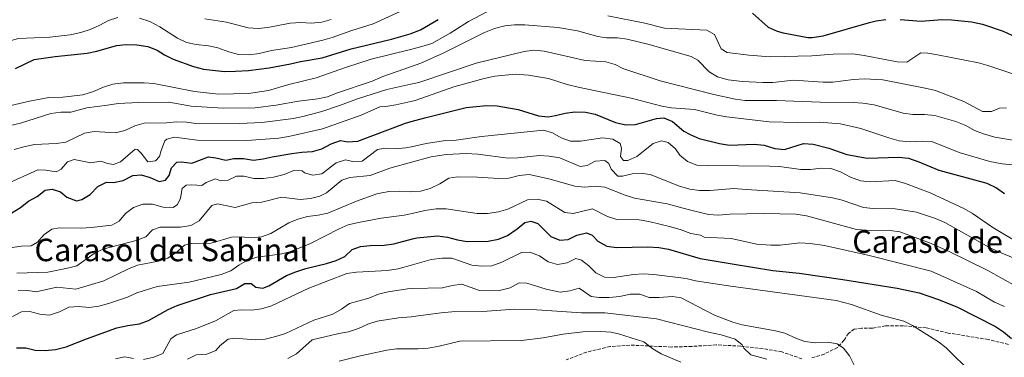
# Model space of a CAD drawing. Units: metres. Extents: x 611156 to 614613, y 4710816 to 4713186.
# Drawn here: x 613709 to 614213, y 4712143 to 4712315 of the extents above; entities that cross this region are included whole.
import ezdxf
from ezdxf.enums import TextEntityAlignment as Align

# ---------------------------------------------------------------- set-up
doc = ezdxf.new("R2010")
doc.units = ezdxf.units.M
doc.header["$MEASUREMENT"] = 0
doc.linetypes.add('DGN Style 3', pattern=[2.435891, 1.739922, -0.695969])
for name, color, linetype, lineweight in [('Curva de nivel directora', 30, 'Continuous', 30), ('Curva de nivel intermedia', 30, 'Continuous', 0), ('Senda', 7, 'DGN Style 3', 0), ('Texto de Área (paraje) menor', 7, 'Continuous', 0)]:
    doc.layers.add(name, color=color, linetype=linetype, lineweight=lineweight)
doc.styles.add('Style-Arial', font='arial.ttf')

msp = doc.modelspace()

# ---------------------------------------------------------------- linework, layer by layer
at = {"layer": 'Curva de nivel directora', "color": 30, "linetype": 'Continuous', "lineweight": 30, "flags": 128}
for points, elevation in [([(614084.13, 4712318.71), (614092.17, 4712311.57), (614096.7, 4712309.44), (614099.79, 4712308.57), (614112.31, 4712306.23), (614114.61, 4712306.18), (614120.22, 4712307.13), (614143.88, 4712313.9), (614147.37, 4712314.78), (614152.32, 4712315.51)], 675), ([(613758.99, 4712302.17), (613763.97, 4712302.61), (613769.41, 4712302.5), (613775.06, 4712301.64), (613779.71, 4712299.8), (613783.52, 4712297.43), (613788.01, 4712295.21), (613798.39, 4712291.44), (613803.5, 4712290), (613814.17, 4712288.93), (613819.74, 4712288.98), (613826.54, 4712289.37), (613837.03, 4712290.67), (613847.97, 4712292.72), (613853.03, 4712293.99), (613864.09, 4712295.85), (613879.01, 4712300.38), (613899.58, 4712305.36), (613909.13, 4712308.09), (613914.37, 4712310.24), (613923.49, 4712315.49)], 675), ([(614159.57, 4712315.54), (614170.39, 4712314.58), (614180.9, 4712315.42), (614185.9, 4712315.32), (614196.13, 4712314.36), (614201.6, 4712313.15), (614212.19, 4712309.56), (614216.71, 4712307.43)], 675), ([(613707.36, 4712290.35), (613716.82, 4712295.01), (613727.57, 4712296.58), (613744.06, 4712298.23), (613748.96, 4712299.23), (613758.99, 4712302.17)], 675), ([(613713.94, 4712222.45), (613718.38, 4712224.89), (613722.57, 4712228.16), (613726.11, 4712228.58), (613730.38, 4712227.36), (613733.62, 4712224.58), (613738.5, 4712222.67), (613741.2, 4712223.43), (613745.52, 4712225.93), (613749.46, 4712229.96), (613753.9, 4712232.26), (613757.45, 4712232.11), (613762.36, 4712233.07), (613767.31, 4712235.6), (613771.55, 4712235.92), (613776.18, 4712234.58), (613780.83, 4712232.66), (613784, 4712233.31), (613785.97, 4712235.59), (613787.08, 4712239.51), (613789.85, 4712242.51), (613792.45, 4712242.56), (613797.42, 4712241.89), (613805.98, 4712245.17), (613809.77, 4712244.77), (613814.87, 4712243.57), (613818.99, 4712244.35), (613823.99, 4712244.33), (613829.04, 4712243.48), (613834, 4712244.11), (613838.58, 4712245.19), (613848.58, 4712246.88), (613853.65, 4712247.59), (613859.19, 4712247.93), (613864.02, 4712249.23), (613868.8, 4712251.89), (613873.55, 4712253.48), (613877.29, 4712252.87), (613882.27, 4712253.3), (613906.64, 4712262.39), (613909.6, 4712263.22), (613916.64, 4712265.19), (613937.67, 4712270.41), (613948.07, 4712271.42), (613953.59, 4712271.29), (613964.37, 4712269.48), (613974.71, 4712266.25), (613979.67, 4712265.63), (613983.45, 4712266.29), (613988.4, 4712267.48), (613993.35, 4712268.19), (613998.67, 4712267.97), (614003.59, 4712267.08), (614014.15, 4712262.8), (614019.35, 4712261.5), (614024.35, 4712261.68), (614035.04, 4712264.83), (614038.82, 4712265.07), (614043.19, 4712263.31), (614048.98, 4712258.36), (614052.17, 4712256.59), (614056.77, 4712254.63), (614067.29, 4712252.01), (614072.37, 4712251.19), (614085.01, 4712251.68), (614089.98, 4712251.16), (614095.52, 4712249.45), (614100.51, 4712248.91), (614110.15, 4712251.95), (614115.15, 4712251.65), (614123.14, 4712249.61), (614132.24, 4712246.44), (614142.72, 4712244.45), (614158.93, 4712245.06), (614163.89, 4712244.45), (614169.08, 4712242.71), (614179.38, 4712238.45), (614203.81, 4712231.66), (614208.77, 4712229.31), (614212.9, 4712226.48)], 650), ([(613705.54, 4712216.51), (613709.86, 4712219.3), (613713.94, 4712222.45)], 650), ([(613923.09, 4712204.83), (613928.13, 4712204.13), (613933.25, 4712202.66), (613938.19, 4712201.83), (613948.97, 4712202), (613954.27, 4712203.05), (613958.88, 4712204.96), (613963.85, 4712208.3), (613967.69, 4712211.68), (613970.87, 4712212.21), (613974.31, 4712211.09), (613981.05, 4712204.49), (613985.66, 4712202.51), (613989.82, 4712202.88), (613994.26, 4712205.09), (613999.2, 4712206.24), (614002.06, 4712205.11), (614005.07, 4712202.1), (614009.72, 4712199.47), (614014.58, 4712198.73), (614030.63, 4712199.15), (614036.19, 4712198.78), (614041.16, 4712197.92), (614057.43, 4712193.15), (614073.66, 4712190.5), (614094.56, 4712186.98), (614108.03, 4712185.72), (614130.34, 4712182.43), (614158.07, 4712177.98), (614169.24, 4712175.61), (614179.1, 4712172.18), (614188.81, 4712168.23), (614208.3, 4712158.46), (614212.44, 4712155.7), (614216.46, 4712152.21)], 625), ([(613707.89, 4712147.46), (613712.61, 4712147.55), (613717.44, 4712146.24), (613722.59, 4712146.08), (613727.77, 4712146.54), (613733.28, 4712147.96), (613743.7, 4712152.14), (613759.19, 4712157.63), (613764.83, 4712158.91), (613770.72, 4712159.73), (613775.42, 4712161.46), (613785.47, 4712167.09), (613790.07, 4712169.05), (613807.05, 4712174.81), (613820.34, 4712177.89), (613824.66, 4712180.45), (613827.85, 4712180.39), (613830.25, 4712178.55), (613833.8, 4712178.02), (613836.85, 4712179.26), (613845.96, 4712184.51), (613850.61, 4712186.35), (613855.77, 4712188.02), (613866.4, 4712190.55), (613871.21, 4712192.18), (613875.78, 4712194.27), (613879.49, 4712197.76), (613883.71, 4712199.38), (613888.69, 4712199.82), (613895.75, 4712199.95), (613900.69, 4712200.7), (613910.22, 4712203.2), (613912.57, 4712203.81), (613923.09, 4712204.83)], 625)]:
    msp.add_lwpolyline(points, dxfattribs=dict(at, elevation=elevation))
at = {"layer": 'Curva de nivel intermedia', "color": 30, "linetype": 'Continuous', "lineweight": 0, "flags": 128}
for points, elevation in [([(613704.28, 4712271.38), (613714.44, 4712273.68), (613724.4, 4712275.53), (613731.48, 4712275.78), (613741.85, 4712276.93), (613747.19, 4712278.59), (613752.4, 4712280.9), (613757.19, 4712282.33), (613762.52, 4712283.09), (613773.15, 4712283.05), (613778.13, 4712282.66), (613798.81, 4712278.71), (613811.05, 4712277.26), (613826.54, 4712277.66), (613836.61, 4712279.14), (613847.09, 4712282.18), (613861.08, 4712285.63), (613876.01, 4712290.98), (613889.13, 4712295.24), (613909.22, 4712300.13), (613915.14, 4712301.57), (613920.1, 4712303.18), (613929.52, 4712308.44), (613938.96, 4712314.47), (613948.24, 4712319.37)], 670), ([(613770.75, 4712316.2), (613775.95, 4712314.42), (613781.12, 4712311.78), (613790.2, 4712305.92), (613794.73, 4712303.65), (613799.63, 4712302.64), (613805.98, 4712302.08), (613810.84, 4712300.91), (613816.43, 4712298.85), (613821.28, 4712297.63), (613826.97, 4712297.39), (613831.91, 4712298.13), (613838.15, 4712299.61), (613848.38, 4712301.12), (613864.39, 4712304.82), (613869.18, 4712306.24), (613879.22, 4712309.9), (613890.21, 4712313.21), (613903.91, 4712319.6)], 680), ([(613680.51, 4712311.57), (613683.57, 4712311.74), (613685.73, 4712310.13), (613687.88, 4712302.14), (613689.96, 4712297.59), (613692.97, 4712295.5), (613695.08, 4712296.25), (613700.04, 4712302.48), (613704.02, 4712304.44), (613708.86, 4712305.71), (613724.92, 4712306.36), (613735.26, 4712307.62), (613740.79, 4712308.79), (613745.52, 4712310.38), (613750.4, 4712312.51), (613754.84, 4712314.95), (613759.62, 4712316.42)], 680), ([(613804.2, 4712315.77), (613815.2, 4712314.18), (613826.24, 4712311.2), (613831.44, 4712310.82), (613836.41, 4712311.41), (613847.69, 4712313.6), (613853.23, 4712313.94), (613858.56, 4712313.57), (613863.98, 4712314.02), (613868.75, 4712315.51)], 685), ([(614010.12, 4712317.32), (614029.02, 4712313.57), (614039.1, 4712311.1), (614060.78, 4712309.95), (614064.68, 4712307.72), (614068.08, 4712300.42), (614071.19, 4712298.63), (614082.29, 4712297.23), (614093.15, 4712296.42), (614114.41, 4712296.81), (614125.38, 4712297.65), (614135.46, 4712297.84), (614141.19, 4712297.06), (614157.98, 4712293.8), (614162.99, 4712293.56), (614170.13, 4712298.42), (614173.67, 4712298.19), (614178.63, 4712297.37), (614199.66, 4712293.27), (614204.48, 4712291.98), (614220.33, 4712286.57)], 670), ([(613704.78, 4712261.23), (613709.88, 4712262.39), (613725.5, 4712267.29), (613730.56, 4712268.09), (613735.57, 4712268.09), (613743.75, 4712270.23), (613754.35, 4712271.72), (613759.88, 4712272.41), (613770.3, 4712273.08), (613785.77, 4712273.19), (613797.11, 4712271.1), (613813.57, 4712270.11), (613829.84, 4712270.29), (613840.56, 4712271.56), (613851.97, 4712273.62), (613861.9, 4712274.9), (613866.81, 4712275.93), (613871.5, 4712277.79), (613889.69, 4712283.91), (613895.2, 4712286.26), (613909.31, 4712291.24), (613914.49, 4712293.07), (613926.04, 4712298.17), (613947.1, 4712308.83), (613952.14, 4712310.82), (613957.55, 4712312.21), (613962.52, 4712312.77), (613967.73, 4712312.81), (613984.61, 4712311.42), (613994.68, 4712309.6), (614005.12, 4712306.84), (614009.5, 4712306.09), (614015.06, 4712306.08), (614020, 4712305.35), (614030.59, 4712302.82), (614052.79, 4712296.59), (614056.1, 4712294.59), (614062.01, 4712288.7), (614066.26, 4712286.05), (614071.59, 4712284.64), (614079.02, 4712283.76), (614089.41, 4712283.19), (614094.41, 4712283.27), (614105.01, 4712284.5), (614120.23, 4712283.35), (614125.23, 4712283.45), (614135.71, 4712284.73), (614141.4, 4712285.03), (614150.71, 4712284.53), (614172.42, 4712280.35), (614177.73, 4712279.06), (614192.15, 4712273.59), (614201.6, 4712268.47), (614206.32, 4712268.36), (614210.33, 4712270.02), (614213.99, 4712270.26)], 665), ([(613706.64, 4712248.93), (613711.62, 4712250.39), (613717.01, 4712251.53), (613728.14, 4712251.99), (613733.08, 4712252.78), (613742.57, 4712257.33), (613747.51, 4712258.15), (613758.39, 4712257.51), (613763.23, 4712258.74), (613768.36, 4712261), (613773.15, 4712262.49), (613784.51, 4712262.6), (613789.7, 4712263.17), (613794.69, 4712262.97), (613800.7, 4712262.07), (613821.96, 4712262.23), (613833.28, 4712262.79), (613849.42, 4712264.86), (613854.32, 4712265.87), (613863.98, 4712268.48), (613873.49, 4712271.63), (613882.19, 4712274.92), (613897.22, 4712279.57), (613909.4, 4712282.34), (613913.56, 4712283.29), (613942.88, 4712293.21), (613967.36, 4712299.17), (613972.33, 4712299.74), (613977.64, 4712299.29), (613998.5, 4712294.43), (614009.14, 4712293.8), (614013.94, 4712292.39), (614017.83, 4712290.42), (614036.84, 4712284.07), (614064.25, 4712277.03), (614075.23, 4712274.68), (614080.31, 4712274.1), (614096.4, 4712274.01), (614118.68, 4712273.09), (614135.57, 4712273), (614140.55, 4712272.61), (614146.31, 4712271.83), (614161.08, 4712267.6), (614166.02, 4712266.83), (614171.94, 4712266.79)], 660), ([(613702.19, 4712231.08), (613718.83, 4712238.47), (613722.84, 4712238.31), (613728.06, 4712237.46), (613730.63, 4712238.93), (613733.97, 4712242.64), (613737.39, 4712243.77), (613745.8, 4712242.16), (613750.98, 4712242.96), (613754.43, 4712241.73), (613757.39, 4712241.31), (613761.03, 4712242.56), (613768.58, 4712249.08), (613769.65, 4712248.98), (613771.58, 4712247.01), (613774.96, 4712242.58), (613778.85, 4712243.13), (613781.05, 4712245.29), (613781.82, 4712248.5), (613783.62, 4712253.37), (613784.67, 4712254.22), (613788.66, 4712255.24), (613800.15, 4712253.79), (613825.58, 4712253.55), (613841.96, 4712254.83), (613847.8, 4712255.83), (613864.28, 4712259.59), (613884.11, 4712266.45), (613893.6, 4712270.76), (613896.67, 4712270.94), (613901.85, 4712271.86), (613909.49, 4712273.58), (613911.62, 4712274.06), (613931.37, 4712281.09), (613946.95, 4712285.33), (613952.36, 4712286.49), (613963.01, 4712287.43), (613969.59, 4712287.05), (613979.78, 4712285.35), (613989.36, 4712282.24), (613994.97, 4712280.91), (614022.02, 4712275.28), (614037.73, 4712271.05), (614042.68, 4712270.32), (614054.51, 4712269.39), (614066.07, 4712266.6), (614070.99, 4712265.72), (614092.66, 4712263.15), (614107.09, 4712262.77), (614118.26, 4712262.9), (614129.02, 4712262.11), (614139.52, 4712259.62), (614154.29, 4712254.69), (614159.11, 4712253.39), (614164.71, 4712252.93), (614170.82, 4712253.29), (614175.81, 4712253.06), (614189.72, 4712247.42), (614205.39, 4712242.85), (614211.65, 4712241.59), (614217, 4712241.08)], 655), ([(614171.94, 4712266.79), (614177.37, 4712266.33), (614188.12, 4712263.27), (614193.2, 4712261.27), (614197.5, 4712258.71), (614202.27, 4712256.96), (614207.97, 4712255.27), (614218.12, 4712253.63)], 660), ([(613704.56, 4712198.65), (613710.22, 4712199.46), (613715.29, 4712199.67), (613718.68, 4712201.51), (613721.8, 4712205.22), (613725.88, 4712208.25), (613729.88, 4712208.92), (613740.99, 4712208.77), (613745.98, 4712209.08), (613756.67, 4712210.24), (613760.41, 4712212.32), (613763.63, 4712216.14), (613767.59, 4712219.22), (613772.4, 4712221.04), (613777.41, 4712220.94), (613782.83, 4712219.46), (613788.03, 4712219.21), (613790.25, 4712220.78), (613791.72, 4712224), (613792.55, 4712228.93), (613794.67, 4712230.78), (613797.5, 4712230.95), (613802.59, 4712230.46), (613804.8, 4712232.15), (613809.51, 4712233.88), (613812.11, 4712232.88), (613816.12, 4712233.19), (613820.33, 4712235.39), (613824.11, 4712235.34), (613829.21, 4712234.14), (613834.21, 4712234.11), (613839.24, 4712234.76), (613844.76, 4712236.2), (613849.56, 4712238.18), (613853.82, 4712238.02), (613855.02, 4712236.98), (613859.29, 4712235.76), (613863.88, 4712236.55), (613871.22, 4712242.12), (613875.97, 4712243.74), (613879.71, 4712242.87), (613884.55, 4712242.96), (613892.35, 4712248.89), (613896.47, 4712249.68), (613901.46, 4712249.29), (613906.89, 4712249.74), (613909.73, 4712250.34), (613917.33, 4712251.95), (613927.23, 4712253.52), (613932.57, 4712253.76), (613945.61, 4712255.55), (613977.31, 4712258.85), (613981.83, 4712257.52), (613986.24, 4712254.88), (613991.12, 4712253.2), (613996.12, 4712253.27), (614007.38, 4712254.92), (614012.71, 4712254.31), (614016.41, 4712252.02), (614017.17, 4712249.55), (614016.65, 4712245.29), (614018.11, 4712243.31), (614020.35, 4712243.35), (614024.93, 4712245.37), (614033.3, 4712252.09), (614037.53, 4712253.35), (614040.97, 4712252.47), (614044.69, 4712249.35), (614046.99, 4712245.97), (614050.95, 4712242.74), (614055.63, 4712240.95), (614060.91, 4712240.68), (614092.9, 4712240.48), (614097.98, 4712240.26), (614108.73, 4712238.74), (614113.73, 4712238.74), (614119.12, 4712239.34), (614124.12, 4712239.3), (614129.04, 4712237.47), (614134.24, 4712234.88)], 645), ([(613708, 4712185.72), (613723.81, 4712186.25), (613733.88, 4712188.2), (613738.77, 4712189.45), (613747.49, 4712195.78), (613751.98, 4712197.98), (613769.1, 4712202.32), (613773.9, 4712204.3), (613777.38, 4712207.79), (613781.25, 4712209.16), (613791.76, 4712209.24), (613796.94, 4712210.04), (613801.27, 4712212.48), (613807.74, 4712220.28), (613810.67, 4712221.16), (613819.57, 4712219.2), (613828.14, 4712221.72), (613833.21, 4712221.93), (613843.32, 4712224.49), (613852.79, 4712223.36), (613858.1, 4712223.81), (613862.93, 4712225.08), (613866.31, 4712226.8), (613874.1, 4712233.32), (613878.33, 4712234.58), (613888.7, 4712235.6), (613898.67, 4712239.32), (613909.82, 4712242.39), (613919.82, 4712245.15), (613927.59, 4712246.36), (613937.78, 4712246.91), (613943.65, 4712246.53), (613959.15, 4712244.58), (613964.16, 4712244.65), (613975.2, 4712245.82), (613980.19, 4712245.61), (613985.56, 4712244.71), (613995.96, 4712240.3), (613999.5, 4712240.72), (614003.71, 4712242.92), (614008.66, 4712243.37), (614010.7, 4712241.87), (614011.93, 4712238.82), (614015.19, 4712235.34), (614017.67, 4712235.27), (614022.61, 4712236.42), (614027.8, 4712236.64), (614031.71, 4712236.12), (614046.82, 4712230.14), (614052.04, 4712228.58), (614057, 4712227.98), (614062.25, 4712227.94), (614074.5, 4712228.92), (614080.86, 4712228.53), (614108.39, 4712226.81), (614125.02, 4712224.22), (614129.9, 4712223.11), (614140.85, 4712219.29), (614145.82, 4712218.71), (614157.02, 4712218.6), (614168.01, 4712216.85), (614177.7, 4712213.71), (614182.34, 4712211.56), (614204.99, 4712198.95), (614209.48, 4712196.74)], 640), ([(613708.75, 4712176.88), (613712.65, 4712176.95), (613717.98, 4712176.1), (613728.44, 4712178.54), (613738.15, 4712177.42), (613752.46, 4712181.7), (613765.11, 4712187.96), (613769.8, 4712189.7), (613780.51, 4712191.79), (613785.23, 4712193.43), (613790.11, 4712196.69), (613793.82, 4712200.07), (613797.35, 4712200.84), (613807.42, 4712201.01), (613817.72, 4712204.17), (613822.72, 4712204.27), (613828, 4712203.77), (613833.19, 4712204.34), (613837.94, 4712205.91), (613847.11, 4712211.44), (613851.71, 4712213.39), (613856.64, 4712214.66), (613862.15, 4712215.27), (613867.01, 4712216.44), (613881.62, 4712222.48), (613892.1, 4712226.3), (613898.18, 4712227.39), (613903.85, 4712227.61), (613909.17, 4712227.36), (613909.97, 4712227.41), (613914.36, 4712227.69), (613919.3, 4712228.96), (613924.21, 4712231.3), (613928.88, 4712234.22), (613933.35, 4712235.01), (613943.44, 4712234.86), (613954.51, 4712234.1), (613959.51, 4712234.3), (613964.87, 4712235.71), (613969.85, 4712236.17), (613980.02, 4712233.9), (613993.2, 4712230.21), (613998.17, 4712229.62), (614003.71, 4712230.17), (614008.68, 4712229.68), (614019.03, 4712225.61), (614023.8, 4712224.1), (614040.46, 4712221.14), (614051.14, 4712218.22), (614061.61, 4712215.77), (614066.6, 4712215.36), (614072.47, 4712215.86), (614089.83, 4712216.12), (614106.24, 4712215.9), (614111.67, 4712214.97), (614137.21, 4712208.07), (614142.4, 4712207.6), (614154.42, 4712207.47), (614159.37, 4712206.75), (614174.62, 4712201.13), (614184.26, 4712196.94), (614204.4, 4712187.12), (614219.05, 4712178.87)], 635), ([(614134.24, 4712234.88), (614139.32, 4712233), (614144.28, 4712232.41), (614157.03, 4712233.02), (614162.34, 4712231.49), (614174.86, 4712226.79), (614192.11, 4712218.78), (614196.49, 4712216.19), (614207, 4712209.12), (614222.6, 4712199.58)], 645), ([(613729.86, 4712165.81), (613734.66, 4712168.27), (613739.65, 4712168.6), (613744.93, 4712168.1), (613749.89, 4712168.73), (613754.93, 4712170.14), (613764.58, 4712173.47), (613769.32, 4712175.67), (613779.81, 4712178.79), (613796.18, 4712181.1), (613812.52, 4712185.06), (613817.45, 4712186.92), (613821.53, 4712189.83), (613825.97, 4712192.28), (613830.74, 4712193.78), (613842.68, 4712195.42), (613847.53, 4712196.63), (613858.17, 4712200.79), (613872.79, 4712208.38), (613877.39, 4712210.34), (613882.69, 4712211.67), (613894.3, 4712213.86), (613905.97, 4712215.37), (613910.09, 4712216.27), (613916.55, 4712217.69), (613922.44, 4712218.51), (613927.44, 4712218.65), (613943.38, 4712216.19), (613948.7, 4712216.28), (613954.23, 4712217.09), (613959.06, 4712218.41), (613969, 4712223.27), (613973.95, 4712223.6), (613978.84, 4712222.51), (613988.13, 4712216.78), (613992.51, 4712216.27), (614002.39, 4712218.57), (614010.02, 4712214.7), (614014.79, 4712213.18), (614026.23, 4712212.99), (614031.16, 4712212.16), (614042.36, 4712209.39), (614047.58, 4712207.84), (614052.58, 4712205.92), (614057.51, 4712205.04), (614059.35, 4712204.04), (614073.28, 4712203.35), (614086.27, 4712200.54), (614093.51, 4712199.96), (614098.19, 4712199.96), (614108.25, 4712201.16), (614113.56, 4712200.77), (614120.86, 4712199.76), (614143.78, 4712194.72), (614175.43, 4712186.66), (614198.59, 4712176.26), (614207.81, 4712170.84), (614212.89, 4712168.6)], 630), ([(613772.72, 4712141.57), (613778, 4712142.62), (613782.59, 4712144.6), (613786.68, 4712152.11), (613789.6, 4712154.05), (613799.81, 4712157.43), (613809.54, 4712161.27), (613819.01, 4712166.64), (613822.9, 4712166.95), (613828.1, 4712166.81), (613833.06, 4712167.42), (613838.18, 4712168.97), (613857.27, 4712177.97), (613876.76, 4712185.42), (613881.7, 4712186.21), (613897.55, 4712187.08), (613902.93, 4712187.9), (613910.36, 4712189.99), (613919.88, 4712192.67), (613925.39, 4712193.41), (613930.4, 4712193.35), (613940.69, 4712189.8), (613945.78, 4712189.18), (613950.77, 4712189.42), (613955.89, 4712191.27), (613965.96, 4712196.29), (613970.21, 4712196.37), (613975.2, 4712194.57), (613979.63, 4712191.46), (613984.47, 4712190.15), (613989.32, 4712190.94), (613993.84, 4712193.12), (613996.62, 4712192.37), (614000.45, 4712189.49), (614003.93, 4712185.9), (614008.47, 4712183.61), (614013.08, 4712183.46), (614023.21, 4712185.07), (614028.2, 4712185.3), (614033.6, 4712184.91), (614050.13, 4712182.92), (614055.01, 4712181.8), (614071.86, 4712179.17), (614126.88, 4712171.67), (614134.69, 4712169.58), (614149.93, 4712164.17), (614161.5, 4712161.12), (614165.97, 4712158.86), (614179.11, 4712150.52), (614183.04, 4712147.42), (614196.27, 4712134.51)], 620), ([(614209.48, 4712196.74), (614223.18, 4712191.18)], 640), ([(613795.26, 4712141.64), (613799.75, 4712143.85), (613805.13, 4712144.3), (613809.82, 4712146.04), (613812.02, 4712148.68), (613816.09, 4712151.94), (613819.39, 4712152.36), (613830.03, 4712151.61), (613835.01, 4712151.99), (613840.51, 4712153.22), (613845.44, 4712154.85), (613859.84, 4712161.61), (613869.59, 4712164.74), (613874.03, 4712167.19), (613878.11, 4712170.1), (613887.95, 4712172.83), (613892.9, 4712174.86), (613897.84, 4712176.13), (613907.74, 4712177.71), (613910.49, 4712177.78), (613925.55, 4712178.18), (613930.49, 4712179.45), (613935.47, 4712180.08), (613944.47, 4712176.88), (613949.47, 4712176.62), (613954.79, 4712176.81), (613960.27, 4712178.23), (613964.83, 4712180.68), (613968.73, 4712180.52), (613978.56, 4712177.56), (613985.82, 4712175.99), (613990.65, 4712176.67), (613995.46, 4712178.06), (614001.69, 4712173.8), (614005.71, 4712173.29), (614010.91, 4712173.27), (614016.33, 4712173.72), (614021.51, 4712174.88), (614026.51, 4712174.87), (614031.33, 4712173.29), (614036.34, 4712173.26), (614043.14, 4712173.75), (614047.64, 4712173), (614064.68, 4712164.18), (614074.07, 4712160.59), (614078.9, 4712159.25), (614095.84, 4712156.19), (614100.69, 4712154.98), (614106.59, 4712152.31), (614110.84, 4712150.78), (614116.27, 4712149.96), (614122.53, 4712150.44), (614127.43, 4712149.46), (614130.56, 4712147.26), (614133.61, 4712143.3), (614136.12, 4712138.65)], 615), ([(613701.37, 4712161.15), (613710.49, 4712165.81), (613714.62, 4712166), (613719.72, 4712164.68), (613724.72, 4712164.26), (613729.86, 4712165.81)], 630), ([(613846.63, 4712142), (613851.03, 4712144.38), (613859.09, 4712151.56), (613872.61, 4712154.88), (613877.55, 4712155.68), (613882.72, 4712157.31), (613887.52, 4712159.64), (613892.29, 4712161.12), (613903.16, 4712162.89), (613909.53, 4712163.36), (613910.64, 4712163.51), (613924.96, 4712165.42), (613930.39, 4712165.87), (613946.01, 4712166.11), (613962.4, 4712167.29), (613973.83, 4712166.91), (613996.76, 4712165.45), (614008.69, 4712165.43), (614035.08, 4712162.38), (614061.66, 4712155.45), (614068.16, 4712154.16), (614075.24, 4712151.93), (614078.79, 4712148.98), (614079.62, 4712147.33), (614083.19, 4712143.82), (614091.43, 4712141.68)], 610), ([(613872.81, 4712140.64), (613883.68, 4712143.4), (613897.21, 4712146.36), (613902.18, 4712146.93), (613910.81, 4712146.9), (613913.26, 4712146.9), (613918.24, 4712147.36), (613923.96, 4712148.36), (613934.45, 4712150.83), (613965.97, 4712151.3), (613977.05, 4712152.56), (613987.28, 4712154.53), (613997.33, 4712155.63), (614006.63, 4712155.83), (614011.62, 4712155.52), (614015.62, 4712154.7), (614028.5, 4712150.58), (614033.23, 4712146.93), (614037.49, 4712144.32), (614047.4, 4712140.22)], 605), ([(613758.41, 4712141.78), (613763.31, 4712142.81), (613767.74, 4712141.95)], 620)]:
    msp.add_lwpolyline(points, dxfattribs=dict(at, elevation=elevation))
at = {"layer": 'Senda', "color": 7, "linetype": 'DGN Style 3', "lineweight": 0}
for points in [[(614214.98, 4712149.26, 624.75), (614204.65, 4712151.72, 623.87), (614184.04, 4712155.06, 621.28), (614172.88, 4712157.7, 620.91), (614161.19, 4712158.75, 620.47), (614152.1, 4712158.73, 619.29), (614145.37, 4712157.48, 618.99), (614140, 4712157.54, 618.55), (614136.1, 4712157.06, 618.11), (614133.15, 4712154.87, 617.45), (614130.86, 4712151.32, 616.41), (614127.5, 4712147.66, 615.08), (614120.83, 4712144.28, 613.53), (614114.22, 4712142.27, 612.21)], [(614109.38, 4712141.85, 611.98), (614099.1, 4712145.43, 611.69), (614089.48, 4712147.01, 611.47), (614078.08, 4712148.35, 610.21), (614065.51, 4712148.99, 608.81), (614053.17, 4712148.2, 607.34), (614042.66, 4712147.89, 606.74), (614031.03, 4712148.41, 604.9), (614021.41, 4712148.86, 604.46), (614011.32, 4712148.14, 603.13), (613999.28, 4712145.29, 600.84), (613988.89, 4712141.32, 600.18)]]:
    msp.add_polyline3d(points, dxfattribs=at)

# ---------------------------------------------------------------- texts
at = {"layer": 'Texto de Área (paraje) menor', "color": 7, "linetype": 'Continuous', "lineweight": 0, "style": 'Style-Arial'}
for s, p in [('Carasol de la Sierra', (614205.44035, 4712201.78001, 633.38)), ('Carasol del Sabinal', (613787.05289, 4712197.54001, 641.08))]:
    msp.add_text(s, height=11.5, dxfattribs=at).set_placement(p, align=Align.MIDDLE_CENTER)

doc.saveas('drawing.dxf')
